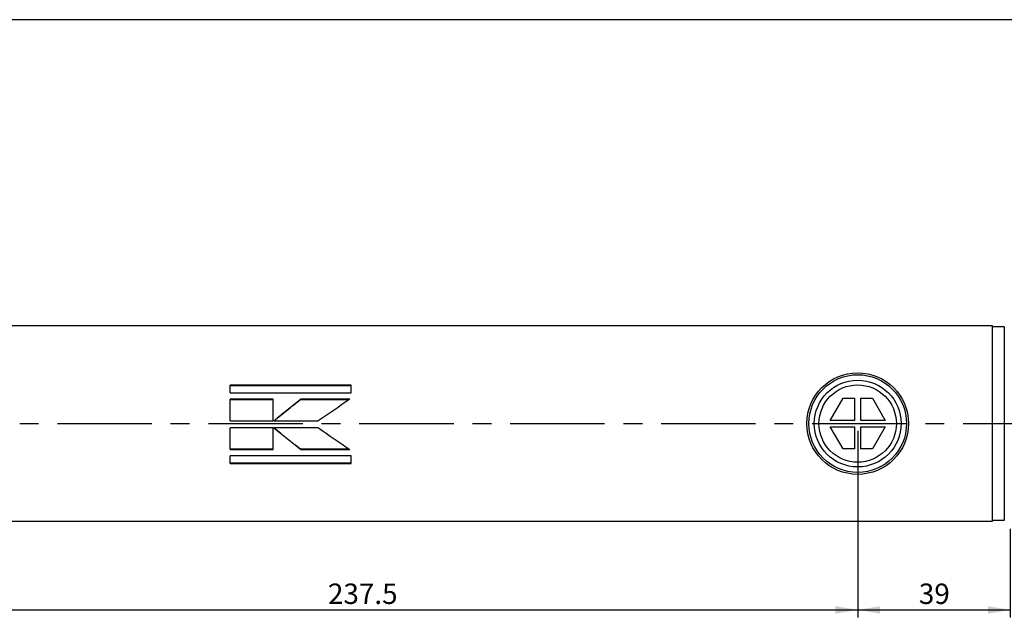
# Model space of a CAD drawing. Units: millimetres. Extents: x 6 to 416, y 5 to 292.
# Drawn here: x 148 to 280, y 212 to 292 of the extents above; entities that cross this region are included whole.
import ezdxf

# ---------------------------------------------------------------- set-up
doc = ezdxf.new("R2010")
doc.units = ezdxf.units.MM
doc.linetypes.add('CENTERX2', pattern=[20.32, 12.7, -2.54, 2.54, -2.54])
doc.layers.add('DIM', color=104, linetype='Continuous')
doc.layers.add('SLD-0', color=179, linetype='Continuous')
doc.styles.add('SLDTEXTSTYLE6', font='TXT', dxfattribs={"width": 0.75})
doc.dimstyles.new('SLDDIMSTYLE0', dxfattribs={"dimtxt": 2.75, "dimasz": 3, "dimexe": 0, "dimexo": 0.0625, "dimgap": 0.6875, "dimtad": 1, "dimlfac": 1.9, "dimrnd": 1e-09, "dimzin": 12, "dimdsep": 46, "dimtxsty": 'SLDTEXTSTYLE6', "dimsah": 1, "dimcen": 0.09, "dimadec": 0, "dimazin": 3, "dimtfac": 1, "dimtofl": 0, "dimtmove": 0, "dimatfit": 3, "dimfxl": 0, "dimfrac": 2, "dimtolj": 1, "dimtzin": 12, "dimarcsym": 0})
doc.dimstyles.new('SLDDIMSTYLE1', dxfattribs={"dimtxt": 2.75, "dimasz": 3, "dimexe": 0, "dimexo": 0.0625, "dimgap": 0.6875, "dimtad": 1, "dimdec": 1, "dimlfac": 1.9, "dimrnd": 1e-09, "dimzin": 12, "dimdsep": 46, "dimtxsty": 'SLDTEXTSTYLE6', "dimsah": 1, "dimcen": 0.09, "dimadec": 0, "dimazin": 3, "dimtfac": 1, "dimtdec": 1, "dimtofl": 0, "dimtmove": 0, "dimatfit": 3, "dimfxl": 0, "dimfrac": 2, "dimtolj": 1, "dimtzin": 12, "dimarcsym": 0})

# ---------------------------------------------------------------- blocks, each defined once
blk = doc.blocks.new('_D_14')
at = {"layer": 'DIM'}
for p, q in [((260.53, 236.6), (260.53, 211.5)), ((281.05, 223.44), (281.05, 211.5)), ((260.53, 212.5), (281.05, 212.5))]:
    blk.add_line(p, q, dxfattribs=at)
for points in [[(260.53, 212.5), (263.53, 212), (263.53, 213)], [(281.05, 212.5), (278.05, 213), (278.05, 212)]]:
    blk.add_solid(points, dxfattribs=at)
at = {"layer": 'DIM', "insert": (268.76, 216.05), "char_height": 2.75, "attachment_point": 1, "style": 'SLDTEXTSTYLE6'}
blk.add_mtext('39', dxfattribs=at)
blk = doc.blocks.new('_D_15')
at = {"layer": 'DIM'}
for p, q in [((135.53, 236.6), (135.53, 211.5)), ((260.53, 236.6), (260.53, 211.5)), ((135.53, 212.5), (260.53, 212.5))]:
    blk.add_line(p, q, dxfattribs=at)
for points in [[(135.53, 212.5), (138.53, 212), (138.53, 213)], [(260.53, 212.5), (257.53, 213), (257.53, 212)]]:
    blk.add_solid(points, dxfattribs=at)
at = {"layer": 'DIM', "insert": (189.22, 216.05), "char_height": 2.75, "attachment_point": 1, "style": 'SLDTEXTSTYLE6'}
blk.add_mtext('237.5', dxfattribs=at)

msp = doc.modelspace()

# ---------------------------------------------------------------- linework, layer by layer
at = {"color": 7, "linetype": 'Continuous', "lineweight": 25}
for p, q in [((278.6842, 250.7579), (132.2681, 250.7579)), ((278.6842, 237.6), (278.6842, 250.7579)), ((280.2627, 250.6263), (278.6846, 250.6263)), ((278.6846, 224.5737), (278.6846, 250.6263)), ((280.2627, 250.6263), (280.2627, 237.6)), ((192.3636, 242.7865), (176.0389, 242.7865)), ((176.0389, 241.7575), (176.0389, 242.7865)), ((192.3636, 242.6828), (176.0389, 242.6828)), ((192.3636, 241.7575), (192.3636, 242.7865)), ((176.0389, 241.7575), (192.3636, 241.7575)), ((181.8634, 240.8677), (176.0389, 240.8677)), ((176.0389, 237.951), (176.0389, 240.8677)), ((181.8634, 240.8024), (176.0389, 240.8024)), ((181.8634, 237.951), (181.8634, 240.8677)), ((192.1631, 240.8677), (185.5351, 240.8677)), ((185.5351, 240.8024), (185.5351, 240.8677)), ((192.0673, 240.8024), (185.5351, 240.8024)), ((256.8191, 238.0211), (258.5512, 241.0211)), ((258.5512, 241.0211), (260.1053, 241.0211)), ((260.1053, 241.0211), (260.1053, 238.0211)), ((260.9474, 238.0211), (260.9474, 241.0211)), ((260.9474, 241.0211), (262.5015, 241.0211)), ((262.5015, 241.0211), (264.2335, 238.0211)), ((176.0389, 237.951), (181.8634, 237.951)), ((181.9377, 237.9509), (187.9218, 237.9509)), ((260.1053, 238.0211), (256.8191, 238.0211)), ((264.2335, 238.0211), (260.9474, 238.0211)), ((278.6842, 224.4421), (278.6842, 237.6)), ((280.2627, 237.6), (280.2627, 224.5737)), ((181.8634, 237.0254), (176.0389, 237.0254)), ((176.0389, 234.1162), (176.0389, 237.0254)), ((181.8634, 234.1162), (181.8634, 237.0254)), ((187.9297, 237.0254), (181.9462, 237.0254)), ((258.5512, 234.1789), (256.8191, 237.1789)), ((256.8191, 237.1789), (260.1053, 237.1789)), ((260.1053, 237.1789), (260.1053, 234.1789)), ((260.9474, 237.1789), (264.2335, 237.1789)), ((260.9474, 234.1789), (260.9474, 237.1789)), ((264.2335, 237.1789), (262.5015, 234.1789)), ((176.0389, 234.1859), (181.8634, 234.1859)), ((176.0389, 234.1162), (181.8634, 234.1162)), ((185.5426, 234.1859), (185.5426, 234.1162)), ((185.5426, 234.1859), (192.0684, 234.1859)), ((185.5426, 234.1162), (192.1709, 234.1162)), ((260.1053, 234.1789), (258.5512, 234.1789)), ((262.5015, 234.1789), (260.9474, 234.1789)), ((192.3636, 233.2333), (176.0389, 233.2333)), ((176.0389, 232.2106), (176.0389, 233.2333)), ((176.0389, 232.3184), (192.3636, 232.3184)), ((176.0389, 232.2106), (192.3636, 232.2106)), ((192.3636, 232.2106), (192.3636, 233.2333)), ((132.2681, 224.4421), (278.6842, 224.4421)), ((278.6846, 224.5737), (280.2627, 224.5737))]:
    msp.add_line(p, q, dxfattribs=at)
at = {"color": 7, "linetype": 'CENTERX2'}
msp.add_line((91.8421, 237.6), (328.1579, 237.6), dxfattribs=at)
at = {"color": 7, "linetype": 'Continuous', "lineweight": 25}
for radius in [6.8421, 6.5789, 5.8421, 5.2097]:
    msp.add_circle((260.5263, 237.6), radius, dxfattribs=at)
for centre, start, end in [((279.4737, 250.6526), 180, 181.910213), ((279.4737, 250.6526), 358.089787, 0), ((279.4737, 224.5474), 178.089787, 180), ((279.4737, 224.5474), 0, 1.910213)]:
    msp.add_arc(centre, 0.7895, start, end, dxfattribs=at)
for points in [[(181.9377, 237.9509), (183.1369, 238.9343), (184.336, 239.9147), (185.5351, 240.8677)], [(185.5351, 240.8024), (184.336, 239.8685), (183.1369, 238.9076), (181.9377, 237.9439)], [(192.1631, 240.8677), (190.7493, 239.9147), (189.3356, 238.9343), (187.9218, 237.9509)], [(181.9462, 237.0369), (183.145, 236.0738), (184.3438, 235.1155), (185.5426, 234.1859)], [(185.5426, 234.1162), (184.3438, 235.0648), (183.145, 236.0426), (181.9462, 237.0254)], [(187.9297, 237.0254), (189.3435, 236.0426), (190.7571, 235.0648), (192.1709, 234.1162)]]:
    msp.add_open_spline(points, degree=3, dxfattribs=at)
at = {"layer": 'SLD-0'}
msp.add_line((416, 292), (6, 292), dxfattribs=at)

# ---------------------------------------------------------------- dimensions: what is measured, and where the dimension line sits
at = {"layer": 'DIM'}
for base, p1, p2, dimstyle, picture, middle in [((260.5263, 212.5021), (135.5263, 237.6), (260.5263, 237.6), 'SLDDIMSTYLE1', '_D_15', (193.7905, 212.5021)), ((281.0526, 212.5021), (260.5263, 237.6), (281.0526, 224.4421), 'SLDDIMSTYLE0', '_D_14', (270.7895, 212.5021))]:
    dim = msp.add_linear_dim(base=base, p1=p1, p2=p2, dimstyle=dimstyle, dxfattribs=at)
    dim.commit()
    dim.dimension.update_dxf_attribs({"geometry": picture, "text_midpoint": middle, "dimtype": 160})

doc.saveas('drawing.dxf')
